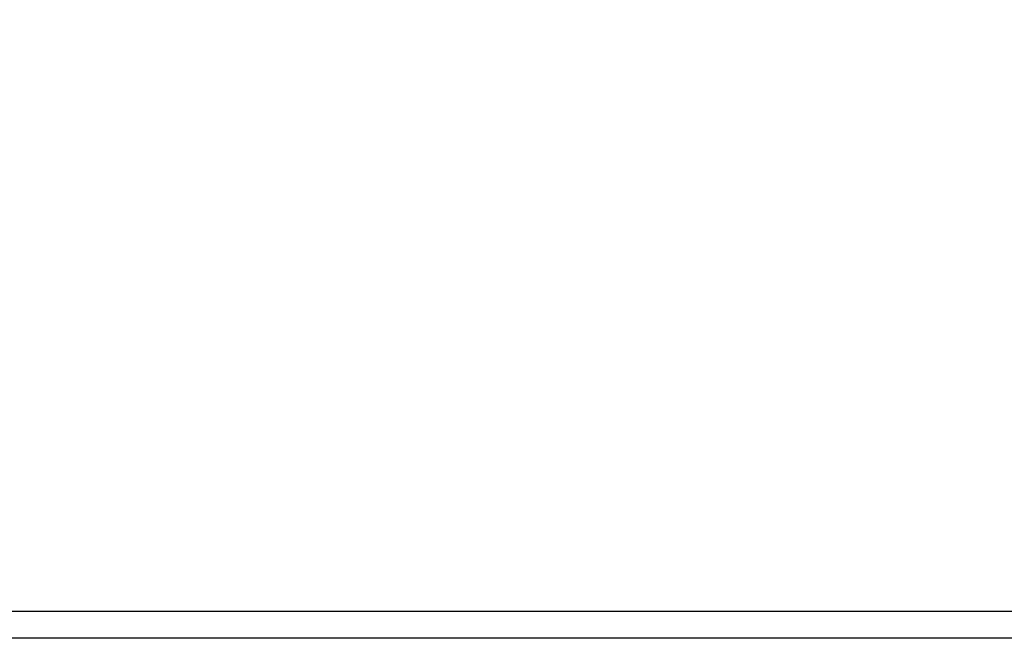
# Model space of a CAD drawing. Units: millimetres. Extents: x 3466 to 6576, y 1484 to 5867.
# Drawn here: x 4315 to 4427, y 4268 to 4340 of the extents above; entities that cross this region are included whole.
import ezdxf

# ---------------------------------------------------------------- set-up
doc = ezdxf.new("R2010")
doc.units = ezdxf.units.MM
doc.linetypes.add('ACAD_ISO02W100', pattern=[15, 12, -3])
doc.layers.get('Defpoints').update_dxf_attribs({"linetype": 'ACAD_ISO02W100'})
doc.styles.get("Standard").update_dxf_attribs({"font": 'Microsoft JhengHei.ttf'})
doc.dimstyles.new('TCVN', dxfattribs={"dimtxt": 50, "dimasz": 30, "dimexe": 10, "dimexo": 10, "dimgap": 20, "dimtad": 1, "dimtih": 1, "dimtoh": 1, "dimdec": 0, "dimdsep": 46, "dimtxsty": 'Standard', "dimcen": 1.2, "dimclrd": 9, "dimclre": 9, "dimclrt": 256, "dimadec": 0, "dimazin": 0, "dimtp": 0.01, "dimtm": 0.01, "dimtfac": 1, "dimtdec": 0, "dimtofl": 0, "dimtmove": 0, "dimatfit": 2, "dimfxl": 0, "dimtolj": 1, "dimlwd": 5, "dimarcsym": 0})

# ---------------------------------------------------------------- blocks, each defined once
blk = doc.blocks.new('*D1131')
at = {"color": 8, "lineweight": -2, "true_color": 0x808080, "transparency": 16777216}
for p, q in [((4209.22, 4179.03), (4209.22, 4417.3)), ((4919.66, 4135), (4919.66, 4417.3))]:
    blk.add_line(p, q, dxfattribs=at)
at = {"color": 8, "lineweight": 5, "true_color": 0x808080, "transparency": 16777216}
blk.add_line((4239.22, 4407.3), (4889.66, 4407.3), dxfattribs=at)
at = {"color": 8, "true_color": 0x808080, "transparency": 16777216}
for points in [[(4239.22, 4412.3), (4239.22, 4402.3), (4209.22, 4407.3)], [(4889.66, 4412.3), (4889.66, 4402.3), (4919.66, 4407.3)]]:
    blk.add_solid(points, dxfattribs=at)
at = {"layer": 'Defpoints', "color": 0, "transparency": 16777216}
for p in [(4919.66, 4407.3), (4209.22, 4169.03), (4919.66, 4125)]:
    blk.add_point(p, dxfattribs=at)
at = {"transparency": 16777216, "insert": (4564.44, 4453.28), "char_height": 50, "attachment_point": 5}
blk.add_mtext('\\A1;710', dxfattribs=at)

msp = doc.modelspace()

# ---------------------------------------------------------------- linework, layer by layer
for p, q in [((4909.61, 4272.6), (4219.23, 4272.6)), ((4219.23, 4269.6), (4909.61, 4269.6))]:
    msp.add_line(p, q)

# ---------------------------------------------------------------- dimensions: what is measured, and where the dimension line sits
at = {"color": 30, "true_color": 0xf8991e}
dim = msp.add_linear_dim(base=(4919.66, 4407.3), p1=(4209.22, 4169.03), p2=(4919.66, 4125), dimstyle='TCVN', dxfattribs=at)
dim.commit()
dim.dimension.update_dxf_attribs({"geometry": '*D1131', "text_midpoint": (4564.44, 4453.28)})

doc.saveas('drawing.dxf')
